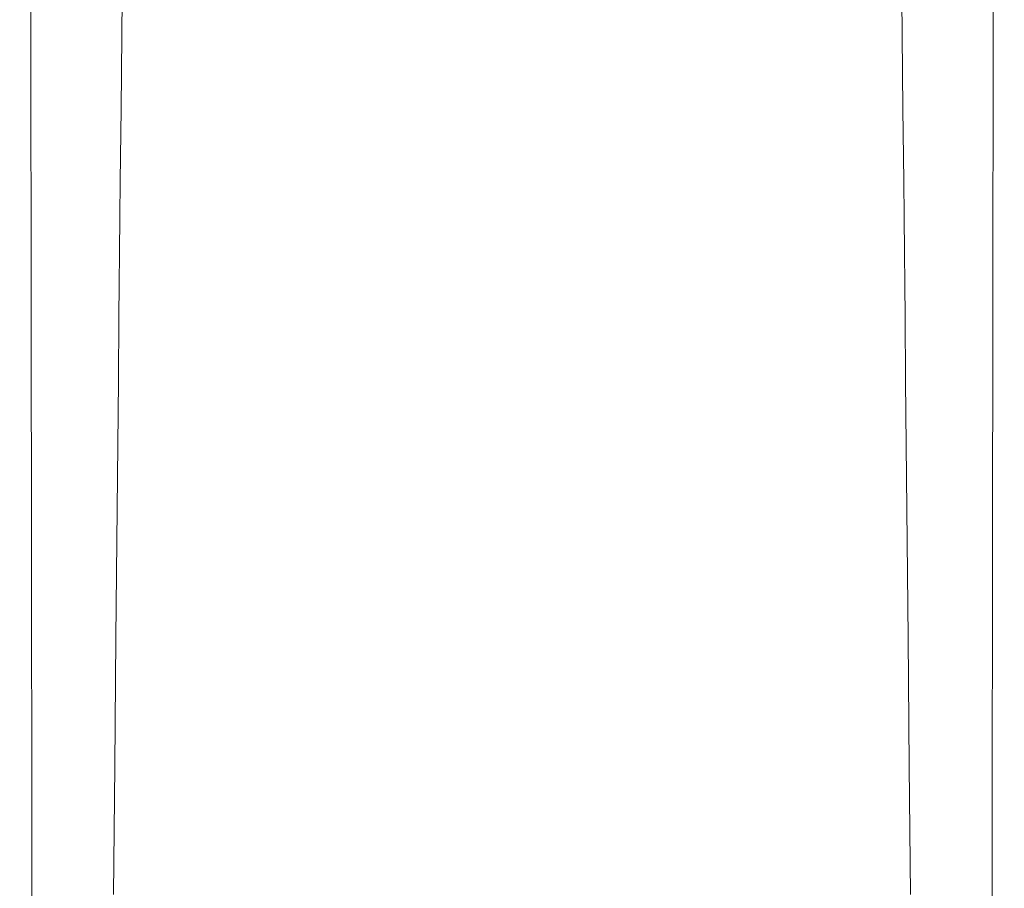
# Model space of a CAD drawing. Extents: x -25 to 61, y -233 to 25.
# Drawn here: x -10 to 10, y -80 to -62 of the extents above; entities that cross this region are included whole.
import ezdxf

# ---------------------------------------------------------------- set-up
doc = ezdxf.new("R2010")
doc.units = 0
doc.header["$MEASUREMENT"] = 0
doc.layers.add('FRANKE_CHROM', color=251, linetype='Continuous')

msp = doc.modelspace()

# ---------------------------------------------------------------- linework, layer by layer
at = {"layer": 'FRANKE_CHROM', "lineweight": 0}
for points, invisible_edges in [([(-3.705, -58.708, 272.585), (-5.444, -58.785, 272.056), (-5.428, -63.229, 272.586), (-3.693, -63.183, 273.106)], 15), ([(-1.876, -58.66, 272.912), (-3.705, -58.708, 272.585), (-3.693, -63.183, 273.106), (-1.869, -63.154, 273.428)], 15), ([(0, -58.644, 273.025), (-1.876, -58.66, 272.912), (-1.869, -63.154, 273.428), (0, -63.145, 273.539)], 15), ([(1.875, -58.66, 272.912), (0, -58.644, 273.025), (0, -63.145, 273.539), (1.869, -63.154, 273.428)], 15), ([(3.705, -58.708, 272.585), (1.875, -58.66, 272.912), (1.869, -63.154, 273.428), (3.692, -63.183, 273.106)], 15), ([(5.444, -58.785, 272.056), (3.705, -58.708, 272.585), (3.692, -63.183, 273.106), (5.428, -63.229, 272.586)], 15), ([(-7.049, -58.888, 271.346), (-8.489, -59.012, 270.489), (-8.476, -63.365, 271.045), (-7.033, -63.29, 271.888)], 15), ([(-5.444, -58.785, 272.056), (-7.049, -58.888, 271.346), (-7.033, -63.29, 271.888), (-5.428, -63.229, 272.586)], 15), ([(7.049, -58.888, 271.346), (5.444, -58.785, 272.056), (5.428, -63.229, 272.586), (7.033, -63.29, 271.888)], 15), ([(8.489, -59.012, 270.489), (7.049, -58.888, 271.346), (7.033, -63.29, 271.888), (8.476, -63.365, 271.045)], 15), ([(-9.737, -59.153, 269.521), (-9.733, -62.773, 270.019), (-8.476, -63.365, 271.045), (-8.489, -59.012, 270.489)], 14), ([(9.737, -59.153, 269.521), (8.489, -59.012, 270.489), (8.476, -63.365, 271.045), (9.733, -62.773, 270.019)], 15), ([(-9.737, -59.153, 269.521), (-9.958, -59.458, 266.87), (-9.948, -63.603, 267.417), (-9.733, -62.773, 270.019)], 15), ([(9.737, -59.153, 269.521), (9.733, -62.773, 270.019), (9.948, -63.603, 267.417), (9.958, -59.458, 266.87)], 14), ([(-9.958, -59.458, 266.87), (-9.958, -59.766, 264.196), (-9.948, -63.759, 264.719), (-9.948, -63.603, 267.417)], 15), ([(9.958, -59.766, 264.196), (9.958, -59.458, 266.87), (9.948, -63.603, 267.417), (9.948, -63.759, 264.719)], 15), ([(-9.958, -59.766, 264.196), (-9.737, -60.071, 261.545), (-9.732, -63.913, 262.044), (-9.948, -63.759, 264.719)], 15), ([(9.737, -60.071, 261.545), (9.958, -59.766, 264.196), (9.948, -63.759, 264.719), (9.732, -63.913, 262.044)], 15), ([(-9.737, -60.071, 261.545), (-9.3, -60.365, 258.964), (-9.305, -64.061, 259.437), (-9.732, -63.913, 262.044)], 15), ([(9.3, -60.365, 258.964), (9.737, -60.071, 261.545), (9.732, -63.913, 262.044), (9.305, -64.061, 259.437)], 15), ([(-9.3, -60.365, 258.964), (-8.671, -60.644, 256.492), (-8.69, -64.2, 256.938), (-9.305, -64.061, 259.437)], 15), ([(8.671, -60.644, 256.492), (9.3, -60.365, 258.964), (9.305, -64.061, 259.437), (8.69, -64.2, 256.938)], 15), ([(-7.876, -60.901, 254.168), (-7.907, -63.787, 254.531), (-8.69, -64.2, 256.938), (-8.671, -60.644, 256.492)], 15), ([(7.876, -60.901, 254.168), (8.671, -60.644, 256.492), (8.69, -64.2, 256.938), (7.907, -63.787, 254.531)], 15), ([(-5.326, -60.978, 253.639), (-5.349, -64.372, 254.064), (-7.907, -63.787, 254.531), (-7.876, -60.901, 254.168)], 11), ([(7.876, -60.901, 254.168), (7.907, -63.787, 254.531), (5.349, -64.372, 254.064), (5.326, -60.978, 253.639)], 14), ([(-5.326, -60.978, 253.639), (-2.686, -61.026, 253.312), (-2.697, -64.4, 253.742), (-5.349, -64.372, 254.064)], 15), ([(-2.686, -61.026, 253.312), (0, -61.042, 253.199), (0, -64.41, 253.631), (-2.697, -64.4, 253.742)], 15), ([(0, -61.042, 253.199), (2.686, -61.026, 253.312), (2.697, -64.4, 253.742), (0, -64.41, 253.631)], 15), ([(2.686, -61.026, 253.312), (5.326, -60.978, 253.639), (5.349, -64.372, 254.064), (2.697, -64.4, 253.742)], 15), ([(-9.948, -63.603, 267.417), (-9.73, -64.592, 270.204), (-9.733, -62.773, 270.019), (-9.948, -63.603, 267.417)], 15), ([(-9.73, -64.592, 270.204), (-8.476, -63.365, 271.045), (-9.733, -62.773, 270.019), (-9.73, -64.592, 270.204)], 11), ([(8.476, -63.365, 271.045), (9.73, -64.592, 270.204), (9.733, -62.773, 270.019), (8.476, -63.365, 271.045)], 15), ([(9.73, -64.592, 270.204), (9.948, -63.603, 267.417), (9.733, -62.773, 270.019), (9.73, -64.592, 270.204)], 11), ([(-7.033, -63.29, 271.888), (-8.476, -63.365, 271.045), (-8.463, -67.611, 271.36), (-7.016, -67.57, 272.186)], 15), ([(-5.428, -63.229, 272.586), (-7.033, -63.29, 271.888), (-7.016, -67.57, 272.186), (-5.412, -67.537, 272.869)], 15), ([(-3.693, -63.183, 273.106), (-5.428, -63.229, 272.586), (-5.412, -67.537, 272.869), (-3.68, -67.511, 273.378)], 15), ([(-1.869, -63.154, 273.428), (-3.693, -63.183, 273.106), (-3.68, -67.511, 273.378), (-1.862, -67.496, 273.694)], 15), ([(0, -63.145, 273.539), (-1.869, -63.154, 273.428), (-1.862, -67.496, 273.694), (0, -67.49, 273.802)], 15), ([(1.869, -63.154, 273.428), (0, -63.145, 273.539), (0, -67.49, 273.802), (1.862, -67.496, 273.694)], 15), ([(3.692, -63.183, 273.106), (1.869, -63.154, 273.428), (1.862, -67.496, 273.694), (3.68, -67.511, 273.378)], 15), ([(5.428, -63.229, 272.586), (3.692, -63.183, 273.106), (3.68, -67.511, 273.378), (5.412, -67.537, 272.869)], 15), ([(7.033, -63.29, 271.888), (5.428, -63.229, 272.586), (5.412, -67.537, 272.869), (7.016, -67.57, 272.186)], 15), ([(8.476, -63.365, 271.045), (7.033, -63.29, 271.888), (7.016, -67.57, 272.186), (8.463, -67.611, 271.36)], 15), ([(-8.476, -63.365, 271.045), (-9.73, -64.592, 270.204), (-9.729, -65.503, 270.28), (-8.476, -63.365, 271.045)], 13), ([(-8.476, -63.365, 271.045), (-9.729, -65.503, 270.28), (-9.728, -66.415, 270.345), (-8.476, -63.365, 271.045)], 15), ([(-8.476, -63.365, 271.045), (-9.728, -66.415, 270.345), (-8.463, -67.611, 271.36), (-8.476, -63.365, 271.045)], 15), ([(8.463, -67.611, 271.36), (9.729, -65.503, 270.28), (8.476, -63.365, 271.045), (8.463, -67.611, 271.36)], 15), ([(8.476, -63.365, 271.045), (9.729, -65.503, 270.28), (9.73, -64.592, 270.204), (8.476, -63.365, 271.045)], 15), ([(-9.728, -66.415, 270.345), (-9.729, -65.503, 270.28), (-9.948, -63.603, 267.417), (-9.937, -67.706, 267.737)], 14), ([(-9.948, -63.603, 267.417), (-9.948, -63.759, 264.719), (-9.937, -67.757, 265.024), (-9.937, -67.706, 267.737)], 15), ([(-9.948, -63.603, 267.417), (-9.729, -65.503, 270.28), (-9.73, -64.592, 270.204), (-9.948, -63.603, 267.417)], 15), ([(9.729, -65.503, 270.28), (9.728, -66.415, 270.345), (9.937, -67.706, 267.737), (9.948, -63.603, 267.417)], 15), ([(9.948, -63.603, 267.417), (9.73, -64.592, 270.204), (9.729, -65.503, 270.28), (9.948, -63.603, 267.417)], 13), ([(9.948, -63.759, 264.719), (9.948, -63.603, 267.417), (9.937, -67.706, 267.737), (9.937, -67.757, 265.024)], 15), ([(-9.948, -63.759, 264.719), (-9.732, -63.913, 262.044), (-9.726, -67.806, 262.333), (-9.937, -67.757, 265.024)], 15), ([(-9.732, -63.913, 262.044), (-9.305, -64.061, 259.437), (-9.31, -67.852, 259.71), (-9.726, -67.806, 262.333)], 15), ([(-7.923, -65.236, 254.662), (-8.69, -64.2, 256.938), (-7.907, -63.787, 254.531), (-7.923, -65.236, 254.662)], 15), ([(-5.349, -64.372, 254.064), (-7.923, -65.236, 254.662), (-7.907, -63.787, 254.531), (-5.349, -64.372, 254.064)], 13), ([(7.923, -65.236, 254.662), (5.349, -64.372, 254.064), (7.907, -63.787, 254.531), (7.923, -65.236, 254.662)], 15), ([(8.69, -64.2, 256.938), (7.923, -65.236, 254.662), (7.907, -63.787, 254.531), (8.69, -64.2, 256.938)], 13), ([(9.305, -64.061, 259.437), (9.732, -63.913, 262.044), (9.726, -67.806, 262.333), (9.31, -67.852, 259.71)], 15), ([(9.732, -63.913, 262.044), (9.948, -63.759, 264.719), (9.937, -67.757, 265.024), (9.726, -67.806, 262.333)], 15), ([(-9.305, -64.061, 259.437), (-8.69, -64.2, 256.938), (-8.709, -67.893, 257.192), (-9.31, -67.852, 259.71)], 15), ([(8.69, -64.2, 256.938), (9.305, -64.061, 259.437), (9.31, -67.852, 259.71), (8.709, -67.893, 257.192)], 15), ([(-7.931, -65.961, 254.714), (-7.939, -66.687, 254.757), (-8.709, -67.893, 257.192), (-8.69, -64.2, 256.938)], 14), ([(-8.69, -64.2, 256.938), (-7.923, -65.236, 254.662), (-7.931, -65.961, 254.714), (-8.69, -64.2, 256.938)], 15), ([(8.69, -64.2, 256.938), (7.931, -65.961, 254.714), (7.923, -65.236, 254.662), (8.69, -64.2, 256.938)], 13), ([(7.939, -66.687, 254.757), (7.931, -65.961, 254.714), (8.69, -64.2, 256.938), (8.709, -67.893, 257.192)], 15), ([(-7.931, -65.961, 254.714), (-7.923, -65.236, 254.662), (-5.349, -64.372, 254.064), (-5.372, -67.952, 254.306)], 14), ([(-5.349, -64.372, 254.064), (-2.697, -64.4, 253.742), (-2.708, -67.967, 253.991), (-5.372, -67.952, 254.306)], 15), ([(-2.697, -64.4, 253.742), (0, -64.41, 253.631), (0, -67.973, 253.883), (-2.708, -67.967, 253.991)], 15), ([(0, -64.41, 253.631), (2.697, -64.4, 253.742), (2.708, -67.967, 253.991), (0, -67.973, 253.883)], 15), ([(2.697, -64.4, 253.742), (5.349, -64.372, 254.064), (5.372, -67.952, 254.306), (2.708, -67.967, 253.991)], 15), ([(7.931, -65.961, 254.714), (7.939, -66.687, 254.757), (5.372, -67.952, 254.306), (5.349, -64.372, 254.064)], 14), ([(5.349, -64.372, 254.064), (7.923, -65.236, 254.662), (7.931, -65.961, 254.714), (5.349, -64.372, 254.064)], 15), ([(8.463, -67.611, 271.36), (9.728, -66.415, 270.345), (9.729, -65.503, 270.28), (8.463, -67.611, 271.36)], 13), ([(-5.372, -67.952, 254.306), (-7.939, -66.687, 254.757), (-7.931, -65.961, 254.714), (-5.372, -67.952, 254.306)], 15), ([(-9.937, -67.706, 267.737), (-9.727, -67.065, 270.388), (-9.728, -66.415, 270.345), (-9.937, -67.706, 267.737)], 15), ([(-8.463, -67.611, 271.36), (-9.728, -66.415, 270.345), (-9.727, -67.065, 270.388), (-8.463, -67.611, 271.36)], 13), ([(8.463, -67.611, 271.36), (9.727, -67.065, 270.388), (9.728, -66.415, 270.345), (8.463, -67.611, 271.36)], 15), ([(9.937, -67.706, 267.737), (9.728, -66.415, 270.345), (9.727, -67.065, 270.388), (9.937, -67.706, 267.737)], 13), ([(-8.709, -67.893, 257.192), (-7.939, -66.687, 254.757), (-7.945, -67.336, 254.788), (-8.709, -67.893, 257.192)], 15), ([(-5.372, -67.952, 254.306), (-7.945, -67.336, 254.788), (-7.939, -66.687, 254.757), (-5.372, -67.952, 254.306)], 13), ([(5.372, -67.952, 254.306), (7.939, -66.687, 254.757), (7.945, -67.336, 254.788), (5.372, -67.952, 254.306)], 15), ([(8.709, -67.893, 257.192), (7.945, -67.336, 254.788), (7.939, -66.687, 254.757), (8.709, -67.893, 257.192)], 13), ([(-9.727, -67.065, 270.388), (-9.937, -67.706, 267.737), (-9.726, -67.716, 270.432), (-9.727, -67.065, 270.388)], 15), ([(-8.463, -67.611, 271.36), (-9.727, -67.065, 270.388), (-9.726, -67.716, 270.432), (-8.463, -67.611, 271.36)], 13), ([(9.727, -67.065, 270.388), (8.463, -67.611, 271.36), (9.726, -67.716, 270.432), (9.727, -67.065, 270.388)], 15), ([(9.937, -67.706, 267.737), (9.727, -67.065, 270.388), (9.726, -67.716, 270.432), (9.937, -67.706, 267.737)], 13), ([(-8.709, -67.893, 257.192), (-7.945, -67.336, 254.788), (-7.951, -67.985, 254.818), (-8.709, -67.893, 257.192)], 15), ([(-7.945, -67.336, 254.788), (-5.372, -67.952, 254.306), (-7.951, -67.985, 254.818), (-7.945, -67.336, 254.788)], 11), ([(-3.68, -67.511, 273.378), (-5.412, -67.537, 272.869), (-5.396, -71.5, 273.076), (-3.668, -71.475, 273.573)], 15), ([(-1.862, -67.496, 273.694), (-3.68, -67.511, 273.378), (-3.668, -71.475, 273.573), (-1.855, -71.46, 273.881)], 15), ([(0, -67.49, 273.802), (-1.862, -67.496, 273.694), (-1.855, -71.46, 273.881), (0, -71.455, 273.986)], 15), ([(1.862, -67.496, 273.694), (0, -67.49, 273.802), (0, -71.455, 273.986), (1.855, -71.46, 273.881)], 15), ([(3.68, -67.511, 273.378), (1.862, -67.496, 273.694), (1.855, -71.46, 273.881), (3.668, -71.475, 273.573)], 15), ([(5.412, -67.537, 272.869), (3.68, -67.511, 273.378), (3.668, -71.475, 273.573), (5.396, -71.5, 273.076)], 15), ([(5.372, -67.952, 254.306), (7.945, -67.336, 254.788), (7.951, -67.985, 254.818), (5.372, -67.952, 254.306)], 15), ([(7.945, -67.336, 254.788), (8.709, -67.893, 257.192), (7.951, -67.985, 254.818), (7.945, -67.336, 254.788)], 11), ([(-9.937, -67.706, 267.737), (-9.937, -67.757, 265.024), (-9.927, -71.715, 265.267), (-9.927, -71.665, 267.991)], 15), ([(-9.937, -67.706, 267.737), (-9.927, -71.665, 267.991), (-9.721, -71.617, 270.693), (-9.724, -69.016, 270.519)], 11), ([(-9.937, -67.706, 267.737), (-9.724, -69.016, 270.519), (-9.726, -67.716, 270.432), (-9.937, -67.706, 267.737)], 15), ([(-9.724, -69.016, 270.519), (-8.463, -67.611, 271.36), (-9.726, -67.716, 270.432), (-9.724, -69.016, 270.519)], 11), ([(-8.463, -67.611, 271.36), (-9.724, -69.016, 270.519), (-9.721, -71.617, 270.693), (-8.463, -67.611, 271.36)], 15), ([(-8.463, -67.611, 271.36), (-9.721, -71.617, 270.693), (-8.45, -71.572, 271.603), (-8.463, -67.611, 271.36)], 15), ([(-7.016, -67.57, 272.186), (-8.463, -67.611, 271.36), (-8.45, -71.572, 271.603), (-7, -71.533, 272.409)], 15), ([(-5.412, -67.537, 272.869), (-7.016, -67.57, 272.186), (-7, -71.533, 272.409), (-5.396, -71.5, 273.076)], 15), ([(7.016, -67.57, 272.186), (5.412, -67.537, 272.869), (5.396, -71.5, 273.076), (7, -71.533, 272.409)], 15), ([(8.463, -67.611, 271.36), (7.016, -67.57, 272.186), (7, -71.533, 272.409), (8.45, -71.572, 271.603)], 15), ([(9.724, -69.016, 270.519), (8.463, -67.611, 271.36), (8.45, -71.572, 271.603), (9.724, -69.016, 270.519)], 15), ([(8.463, -67.611, 271.36), (9.724, -69.016, 270.519), (9.726, -67.716, 270.432), (8.463, -67.611, 271.36)], 15), ([(9.724, -69.016, 270.519), (9.721, -71.617, 270.693), (9.927, -71.665, 267.991), (9.937, -67.706, 267.737)], 15), ([(9.724, -69.016, 270.519), (9.937, -67.706, 267.737), (9.726, -67.716, 270.432), (9.724, -69.016, 270.519)], 11), ([(9.937, -67.757, 265.024), (9.937, -67.706, 267.737), (9.927, -71.665, 267.991), (9.927, -71.715, 265.267)], 15), ([(-9.937, -67.757, 265.024), (-9.726, -67.806, 262.333), (-9.721, -71.763, 262.565), (-9.927, -71.715, 265.267)], 15), ([(-9.726, -67.806, 262.333), (-9.31, -67.852, 259.71), (-9.314, -71.808, 259.928), (-9.721, -71.763, 262.565)], 15), ([(-9.31, -67.852, 259.71), (-8.709, -67.893, 257.192), (-8.728, -71.847, 257.395), (-9.314, -71.808, 259.928)], 15), ([(-7.963, -69.284, 254.878), (-7.988, -71.88, 254.999), (-8.728, -71.847, 257.395), (-8.709, -67.893, 257.192)], 14), ([(-7.963, -69.284, 254.878), (-8.709, -67.893, 257.192), (-7.951, -67.985, 254.818), (-7.963, -69.284, 254.878)], 15), ([(8.709, -67.893, 257.192), (7.963, -69.284, 254.878), (7.951, -67.985, 254.818), (8.709, -67.893, 257.192)], 13), ([(8.709, -67.893, 257.192), (8.728, -71.847, 257.395), (7.987, -71.88, 254.999), (7.963, -69.284, 254.878)], 15), ([(8.709, -67.893, 257.192), (9.31, -67.852, 259.71), (9.314, -71.808, 259.928), (8.728, -71.847, 257.395)], 15), ([(9.31, -67.852, 259.71), (9.726, -67.806, 262.333), (9.721, -71.763, 262.565), (9.314, -71.808, 259.928)], 15), ([(9.726, -67.806, 262.333), (9.937, -67.757, 265.024), (9.927, -71.715, 265.267), (9.721, -71.763, 262.565)], 15), ([(-5.372, -67.952, 254.306), (-5.395, -71.905, 254.502), (-7.988, -71.88, 254.999), (-7.963, -69.284, 254.878)], 15), ([(-5.372, -67.952, 254.306), (-7.963, -69.284, 254.878), (-7.951, -67.985, 254.818), (-5.372, -67.952, 254.306)], 13), ([(-5.372, -67.952, 254.306), (-2.708, -67.967, 253.991), (-2.719, -71.92, 254.195), (-5.395, -71.905, 254.502)], 15), ([(-2.708, -67.967, 253.991), (0, -67.973, 253.883), (0, -71.925, 254.089), (-2.719, -71.92, 254.195)], 15), ([(0, -67.973, 253.883), (2.708, -67.967, 253.991), (2.719, -71.92, 254.195), (0, -71.925, 254.089)], 15), ([(2.708, -67.967, 253.991), (5.372, -67.952, 254.306), (5.395, -71.905, 254.502), (2.719, -71.92, 254.195)], 15), ([(7.963, -69.284, 254.878), (7.987, -71.88, 254.999), (5.395, -71.905, 254.502), (5.372, -67.952, 254.306)], 14), ([(7.963, -69.284, 254.878), (5.372, -67.952, 254.306), (7.951, -67.985, 254.818), (7.963, -69.284, 254.878)], 15), ([(9.724, -69.016, 270.519), (8.45, -71.572, 271.603), (9.721, -71.617, 270.693), (9.724, -69.016, 270.519)], 11), ([(-5.396, -71.5, 273.076), (-7, -71.533, 272.409), (-6.978, -76.737, 272.702), (-5.375, -76.705, 273.348)], 15), ([(-3.668, -71.475, 273.573), (-5.396, -71.5, 273.076), (-5.375, -76.705, 273.348), (-3.652, -76.682, 273.829)], 15), ([(-1.855, -71.46, 273.881), (-3.668, -71.475, 273.573), (-3.652, -76.682, 273.829), (-1.847, -76.667, 274.127)], 15), ([(0, -71.455, 273.986), (-1.855, -71.46, 273.881), (-1.847, -76.667, 274.127), (0, -76.662, 274.229)], 15), ([(1.855, -71.46, 273.881), (0, -71.455, 273.986), (0, -76.662, 274.229), (1.847, -76.667, 274.127)], 15), ([(3.668, -71.475, 273.573), (1.855, -71.46, 273.881), (1.847, -76.667, 274.127), (3.652, -76.682, 273.829)], 15), ([(5.396, -71.5, 273.076), (3.668, -71.475, 273.573), (3.652, -76.682, 273.829), (5.375, -76.705, 273.348)], 15), ([(7, -71.533, 272.409), (5.396, -71.5, 273.076), (5.375, -76.705, 273.348), (6.978, -76.737, 272.702)], 15), ([(-9.927, -71.665, 267.991), (-9.717, -74.218, 270.868), (-9.721, -71.617, 270.693), (-9.927, -71.665, 267.991)], 15), ([(-9.927, -71.665, 267.991), (-9.927, -71.715, 265.267), (-9.913, -76.914, 265.586), (-9.913, -76.866, 268.324)], 15), ([(-9.717, -74.218, 270.868), (-9.927, -71.665, 267.991), (-9.913, -76.866, 268.324), (-9.717, -74.218, 270.868)], 15), ([(-9.717, -74.218, 270.868), (-8.45, -71.572, 271.603), (-9.721, -71.617, 270.693), (-9.717, -74.218, 270.868)], 11), ([(-9.717, -74.218, 270.868), (-8.433, -76.776, 271.922), (-8.45, -71.572, 271.603), (-9.717, -74.218, 270.868)], 15), ([(-7, -71.533, 272.409), (-8.45, -71.572, 271.603), (-8.433, -76.776, 271.922), (-6.978, -76.737, 272.702)], 15), ([(8.45, -71.572, 271.603), (7, -71.533, 272.409), (6.978, -76.737, 272.702), (8.433, -76.776, 271.922)], 15), ([(9.717, -74.218, 270.868), (8.45, -71.572, 271.603), (8.433, -76.776, 271.922), (9.717, -74.218, 270.868)], 15), ([(8.45, -71.572, 271.603), (9.717, -74.218, 270.868), (9.721, -71.617, 270.693), (8.45, -71.572, 271.603)], 15), ([(9.927, -71.665, 267.991), (9.714, -76.819, 271.042), (9.913, -76.866, 268.324), (9.927, -71.665, 267.991)], 15), ([(9.927, -71.665, 267.991), (9.717, -74.218, 270.868), (9.714, -76.819, 271.042), (9.927, -71.665, 267.991)], 13), ([(9.717, -74.218, 270.868), (9.927, -71.665, 267.991), (9.721, -71.617, 270.693), (9.717, -74.218, 270.868)], 11), ([(9.927, -71.715, 265.267), (9.927, -71.665, 267.991), (9.913, -76.866, 268.324), (9.913, -76.914, 265.586)], 15), ([(-9.927, -71.715, 265.267), (-9.721, -71.763, 262.565), (-9.714, -76.96, 262.869), (-9.913, -76.914, 265.586)], 15), ([(-9.721, -71.763, 262.565), (-9.314, -71.808, 259.928), (-9.32, -77.004, 260.216), (-9.714, -76.96, 262.869)], 15), ([(-9.314, -71.808, 259.928), (-8.728, -71.847, 257.395), (-8.753, -77.042, 257.662), (-9.32, -77.004, 260.216)], 15), ([(-8.012, -74.477, 255.12), (-8.753, -77.042, 257.662), (-8.728, -71.847, 257.395), (-8.012, -74.477, 255.12)], 15), ([(-8.012, -74.477, 255.12), (-8.728, -71.847, 257.395), (-7.988, -71.88, 254.999), (-8.012, -74.477, 255.12)], 15), ([(-5.425, -77.098, 254.76), (-8.012, -74.477, 255.12), (-7.988, -71.88, 254.999), (-5.425, -77.098, 254.76)], 13), ([(-5.425, -77.098, 254.76), (-7.988, -71.88, 254.999), (-5.395, -71.905, 254.502), (-5.425, -77.098, 254.76)], 15), ([(8.012, -74.477, 255.12), (5.395, -71.905, 254.502), (7.987, -71.88, 254.999), (8.012, -74.477, 255.12)], 15), ([(8.728, -71.847, 257.395), (8.012, -74.477, 255.12), (7.987, -71.88, 254.999), (8.728, -71.847, 257.395)], 13), ([(8.012, -74.477, 255.12), (8.728, -71.847, 257.395), (8.753, -77.042, 257.662), (8.012, -74.477, 255.12)], 15), ([(8.728, -71.847, 257.395), (9.314, -71.808, 259.928), (9.32, -77.004, 260.216), (8.753, -77.042, 257.662)], 15), ([(9.314, -71.808, 259.928), (9.721, -71.763, 262.565), (9.714, -76.96, 262.869), (9.32, -77.004, 260.216)], 15), ([(9.721, -71.763, 262.565), (9.927, -71.715, 265.267), (9.913, -76.914, 265.586), (9.714, -76.96, 262.869)], 15), ([(-5.395, -71.905, 254.502), (-2.719, -71.92, 254.195), (-2.733, -77.112, 254.462), (-5.425, -77.098, 254.76)], 15), ([(-2.719, -71.92, 254.195), (0, -71.925, 254.089), (0, -77.118, 254.36), (-2.733, -77.112, 254.462)], 15), ([(0, -71.925, 254.089), (2.719, -71.92, 254.195), (2.733, -77.112, 254.462), (0, -77.118, 254.36)], 15), ([(2.719, -71.92, 254.195), (5.395, -71.905, 254.502), (5.425, -77.098, 254.76), (2.733, -77.112, 254.462)], 15), ([(5.395, -71.905, 254.502), (8.036, -77.074, 255.241), (5.425, -77.098, 254.76), (5.395, -71.905, 254.502)], 15), ([(5.395, -71.905, 254.502), (8.012, -74.477, 255.12), (8.036, -77.074, 255.241), (5.395, -71.905, 254.502)], 15), ([(-9.717, -74.218, 270.868), (-9.913, -76.866, 268.324), (-9.714, -76.819, 271.042), (-9.717, -74.218, 270.868)], 15), ([(-8.433, -76.776, 271.922), (-9.717, -74.218, 270.868), (-9.714, -76.819, 271.042), (-8.433, -76.776, 271.922)], 13), ([(9.717, -74.218, 270.868), (8.433, -76.776, 271.922), (9.714, -76.819, 271.042), (9.717, -74.218, 270.868)], 15), ([(-8.753, -77.042, 257.662), (-8.012, -74.477, 255.12), (-8.036, -77.074, 255.241), (-8.753, -77.042, 257.662)], 15), ([(-8.012, -74.477, 255.12), (-5.425, -77.098, 254.76), (-8.036, -77.074, 255.241), (-8.012, -74.477, 255.12)], 11), ([(8.012, -74.477, 255.12), (8.753, -77.042, 257.662), (8.036, -77.074, 255.241), (8.012, -74.477, 255.12)], 11), ([(-1.847, -76.667, 274.127), (-3.652, -76.682, 273.829), (-3.636, -81.888, 274.084), (-1.838, -81.874, 274.372)], 15), ([(0, -76.662, 274.229), (-1.847, -76.667, 274.127), (-1.838, -81.874, 274.372), (0, -81.869, 274.471)], 15), ([(1.847, -76.667, 274.127), (0, -76.662, 274.229), (0, -81.869, 274.471), (1.838, -81.874, 274.372)], 15), ([(3.652, -76.682, 273.829), (1.847, -76.667, 274.127), (1.838, -81.874, 274.372), (3.636, -81.888, 274.084)], 15), ([(-9.913, -76.866, 268.324), (-9.71, -79.42, 271.216), (-9.714, -76.819, 271.042), (-9.913, -76.866, 268.324)], 15), ([(-9.913, -76.866, 268.324), (-9.913, -76.914, 265.586), (-9.899, -82.112, 265.906), (-9.899, -82.066, 268.658)], 15), ([(-9.71, -79.42, 271.216), (-9.913, -76.866, 268.324), (-9.899, -82.066, 268.658), (-9.71, -79.42, 271.216)], 15), ([(-9.71, -79.42, 271.216), (-8.433, -76.776, 271.922), (-9.714, -76.819, 271.042), (-9.71, -79.42, 271.216)], 11), ([(-8.433, -76.776, 271.922), (-9.71, -79.42, 271.216), (-9.707, -82.021, 271.39), (-8.433, -76.776, 271.922)], 13), ([(-8.433, -76.776, 271.922), (-9.707, -82.021, 271.39), (-8.416, -81.979, 272.242), (-8.433, -76.776, 271.922)], 15), ([(-6.978, -76.737, 272.702), (-8.433, -76.776, 271.922), (-8.416, -81.979, 272.242), (-6.957, -81.942, 272.995)], 15), ([(-5.375, -76.705, 273.348), (-6.978, -76.737, 272.702), (-6.957, -81.942, 272.995), (-5.354, -81.911, 273.62)], 15), ([(-3.652, -76.682, 273.829), (-5.375, -76.705, 273.348), (-5.354, -81.911, 273.62), (-3.636, -81.888, 274.084)], 15), ([(5.375, -76.705, 273.348), (3.652, -76.682, 273.829), (3.636, -81.888, 274.084), (5.354, -81.911, 273.62)], 15), ([(6.978, -76.737, 272.702), (5.375, -76.705, 273.348), (5.354, -81.911, 273.62), (6.957, -81.942, 272.995)], 15), ([(8.433, -76.776, 271.922), (6.978, -76.737, 272.702), (6.957, -81.942, 272.995), (8.416, -81.979, 272.242)], 15), ([(9.71, -79.42, 271.216), (8.433, -76.776, 271.922), (8.416, -81.979, 272.242), (9.71, -79.42, 271.216)], 15), ([(8.433, -76.776, 271.922), (9.71, -79.42, 271.216), (9.714, -76.819, 271.042), (8.433, -76.776, 271.922)], 15), ([(9.913, -76.866, 268.324), (9.707, -82.021, 271.39), (9.899, -82.066, 268.658), (9.913, -76.866, 268.324)], 15), ([(9.913, -76.866, 268.324), (9.71, -79.42, 271.216), (9.707, -82.021, 271.39), (9.913, -76.866, 268.324)], 13), ([(9.71, -79.42, 271.216), (9.913, -76.866, 268.324), (9.714, -76.819, 271.042), (9.71, -79.42, 271.216)], 11), ([(9.913, -76.914, 265.586), (9.913, -76.866, 268.324), (9.899, -82.066, 268.658), (9.899, -82.112, 265.906)], 15), ([(-9.913, -76.914, 265.586), (-9.714, -76.96, 262.869), (-9.707, -82.157, 263.174), (-9.899, -82.112, 265.906)], 15), ([(-9.714, -76.96, 262.869), (-9.32, -77.004, 260.216), (-9.326, -82.199, 260.503), (-9.707, -82.157, 263.174)], 15), ([(-9.32, -77.004, 260.216), (-8.753, -77.042, 257.662), (-8.778, -82.237, 257.928), (-9.326, -82.199, 260.503)], 15), ([(-8.061, -79.671, 255.362), (-8.778, -82.237, 257.928), (-8.753, -77.042, 257.662), (-8.061, -79.671, 255.362)], 15), ([(-8.061, -79.671, 255.362), (-8.753, -77.042, 257.662), (-8.036, -77.074, 255.241), (-8.061, -79.671, 255.362)], 15), ([(-5.456, -82.291, 255.018), (-8.061, -79.671, 255.362), (-8.036, -77.074, 255.241), (-5.456, -82.291, 255.018)], 13), ([(-5.456, -82.291, 255.018), (-8.036, -77.074, 255.241), (-5.425, -77.098, 254.76), (-5.456, -82.291, 255.018)], 15), ([(8.061, -79.671, 255.362), (5.425, -77.098, 254.76), (8.036, -77.074, 255.241), (8.061, -79.671, 255.362)], 15), ([(8.753, -77.042, 257.662), (8.061, -79.671, 255.362), (8.036, -77.074, 255.241), (8.753, -77.042, 257.662)], 13), ([(8.061, -79.671, 255.362), (8.753, -77.042, 257.662), (8.778, -82.237, 257.928), (8.061, -79.671, 255.362)], 15), ([(8.753, -77.042, 257.662), (9.32, -77.004, 260.216), (9.326, -82.199, 260.503), (8.778, -82.237, 257.928)], 15), ([(9.32, -77.004, 260.216), (9.714, -76.96, 262.869), (9.707, -82.157, 263.174), (9.326, -82.199, 260.503)], 15), ([(9.714, -76.96, 262.869), (9.913, -76.914, 265.586), (9.899, -82.112, 265.906), (9.707, -82.157, 263.174)], 15), ([(-5.425, -77.098, 254.76), (-2.733, -77.112, 254.462), (-2.748, -82.305, 254.73), (-5.456, -82.291, 255.018)], 15), ([(-2.733, -77.112, 254.462), (0, -77.118, 254.36), (0, -82.31, 254.632), (-2.748, -82.305, 254.73)], 15), ([(0, -77.118, 254.36), (2.733, -77.112, 254.462), (2.748, -82.305, 254.73), (0, -82.31, 254.632)], 15), ([(2.733, -77.112, 254.462), (5.425, -77.098, 254.76), (5.456, -82.291, 255.018), (2.748, -82.305, 254.73)], 15), ([(8.061, -79.671, 255.362), (5.456, -82.291, 255.018), (5.425, -77.098, 254.76), (8.061, -79.671, 255.362)], 15), ([(-9.71, -79.42, 271.216), (-9.899, -82.066, 268.658), (-9.707, -82.021, 271.39), (-9.71, -79.42, 271.216)], 15), ([(9.71, -79.42, 271.216), (8.416, -81.979, 272.242), (9.707, -82.021, 271.39), (9.71, -79.42, 271.216)], 15)]:
    msp.add_3dface(points, dxfattribs=dict(at, invisible_edges=invisible_edges))

doc.saveas('drawing.dxf')
